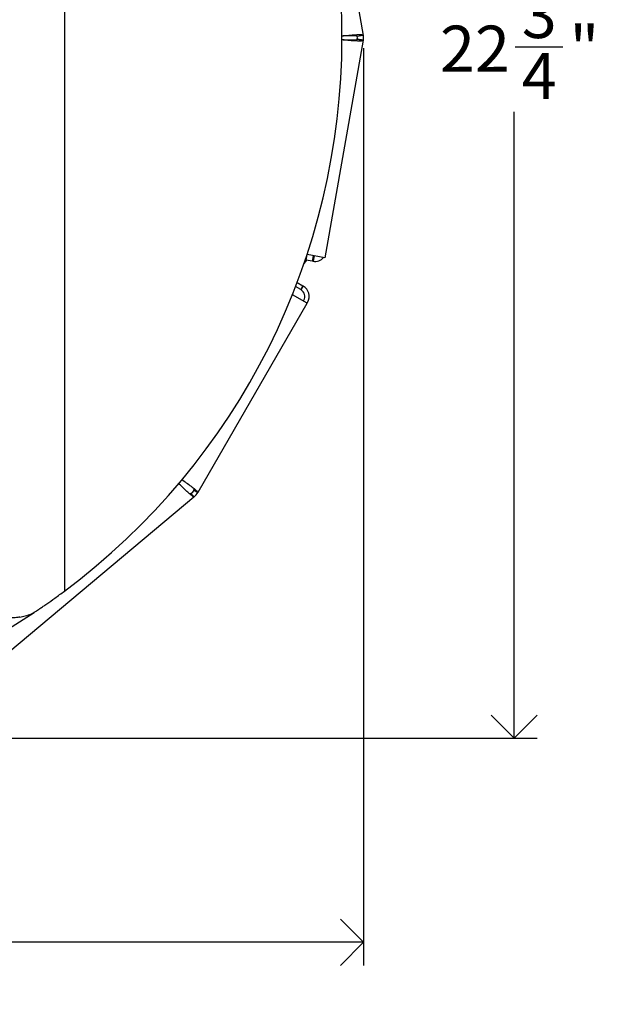
# Model space of a CAD drawing. Units: inches. Extents: x 12 to 140, y 0 to 92.
# Drawn here: x 67 to 76, y 62 to 78 of the extents above; entities that cross this region are included whole.
import ezdxf

# ---------------------------------------------------------------- set-up
doc = ezdxf.new("R2010")
doc.units = ezdxf.units.IN
doc.header["$MEASUREMENT"] = 0
doc.linetypes.add('SLD-Solid', pattern=[0])
doc.layers.add('NOTES', color=1, linetype='SLD-Solid')
doc.styles.add('SLDTEXTSTYLE1', font='GOTHIC.TTF', dxfattribs={"width": 0.913})
doc.dimstyles.new('SLDDIMSTYLE1', dxfattribs={"dimtxt": 0.75, "dimasz": 0.75, "dimexe": 0, "dimexo": 0.0625, "dimgap": 0.1875, "dimtad": 0, "dimtih": 1, "dimtoh": 1, "dimdec": 6, "dimrnd": 1e-09, "dimzin": 12, "dimdsep": 46, "dimlunit": 5, "dimtxsty": 'SLDTEXTSTYLE1', "dimblk1": 'OPEN90', "dimblk2": 'OPEN90', "dimsah": 1, "dimcen": 0.09, "dimadec": 0, "dimazin": 3, "dimtfac": 1, "dimtofl": 0, "dimtmove": 0, "dimatfit": 3, "dimldrblk": 'OPEN90', "dimfxl": 0, "dimfrac": 2, "dimtolj": 1, "dimtzin": 12, "dimarcsym": 0})

# ---------------------------------------------------------------- blocks, each defined once
blk = doc.blocks.new('_Open90')
at = {"color": 0, "linetype": 'ByBlock', "lineweight": -2}
for p, q in [((-0.5, 0.5), (0, 0)), ((0, 0), (-1, 0)), ((0, 0), (-0.5, -0.5))]:
    blk.add_line(p, q, dxfattribs=at)
blk = doc.blocks.new('_D_2')
at = {"layer": 'NOTES'}
for p, q in [((62.918, 89.118), (75.169, 89.118)), ((74.794, 89.118), (74.794, 78.484)), ((74.807, 77.58), (75.581, 77.58)), ((74.794, 66.348), (74.794, 76.522)), ((62.898, 66.348), (75.169, 66.348))]:
    blk.add_line(p, q, dxfattribs=at)
at = {"layer": 'NOTES', "xscale": 0.7500000000000001, "yscale": 0.7500000000000001}
for p, rotation in [((74.794, 89.118, 30.132), 89.99999999752939), ((74.794, 66.348, 30.132), 269.9999999975294)]:
    blk.add_blockref('_Open90', p, dxfattribs=dict(at, rotation=rotation))
at = {"layer": 'NOTES', "char_height": 0.75, "attachment_point": 1, "style": 'SLDTEXTSTYLE1'}
for s, insert in [('3', (74.917, 78.472)), ('22', (73.589, 77.924)), ('"', (75.691, 77.924)), ('4', (74.917, 77.48))]:
    blk.add_mtext(s, dxfattribs=dict(at, insert=insert))
blk = doc.blocks.new('_D_3')
at = {"layer": 'NOTES'}
for p, q in [((49.249, 77.792), (49.249, 62.658)), ((72.347, 77.558), (72.347, 62.658)), ((49.249, 63.033), (60.483, 63.033)), ((61.701, 63.109), (62.475, 63.109)), ((72.347, 63.033), (62.894, 63.033))]:
    blk.add_line(p, q, dxfattribs=at)
at = {"layer": 'NOTES', "xscale": 0.7500000000000001, "yscale": 0.7500000000000001, "rotation": 180.0000000000004}
blk.add_blockref('_Open90', (49.249, 63.033, 30.132), dxfattribs=at)
at = {"layer": 'NOTES', "xscale": 0.7500000000000001, "yscale": 0.7500000000000001}
blk.add_blockref('_Open90', (72.347, 63.033, 30.132), dxfattribs=at)
at = {"layer": 'NOTES', "char_height": 0.75, "attachment_point": 1, "style": 'SLDTEXTSTYLE1'}
for s, insert in [('1', (61.811, 64.002)), ('23', (60.483, 63.454)), ('"', (62.585, 63.454)), ('8', (61.811, 63.01))]:
    blk.add_mtext(s, dxfattribs=dict(at, insert=insert))

msp = doc.modelspace()

# ---------------------------------------------------------------- linework, layer by layer
at = {"color": 7, "linetype": 'SLD-Solid', "lineweight": 25}
for p, q in [((67.4900193, 86.7129632), (67.4900193, 68.7374428)), ((71.6597488, 81.6425879), (72.3433984, 77.7654185)), ((72.3433984, 77.7654185), (72.2449176, 77.7480537)), ((72.2449176, 77.7480537), (72.2451442, 77.7467689)), ((72.3436249, 77.7641338), (72.2451442, 77.7467689)), ((72.3433984, 77.7654185), (72.3436249, 77.7641338)), ((72.3436249, 77.6859921), (71.7205755, 74.1525033)), ((72.2451442, 77.7033569), (72.3436249, 77.6859921)), ((72.2457455, 77.7070977), (72.3447073, 77.6927255)), ((71.3907911, 74.0876813), (71.3944542, 74.0881961)), ((71.3911663, 74.0887759), (71.3944542, 74.0881961)), ((71.3944542, 74.0881961), (71.3981714, 74.1092772)), ((71.4145482, 74.1151158), (71.4009718, 74.1175097)), ((71.513029, 74.097751), (71.4145482, 74.1151158)), ((71.7205755, 74.1525033), (71.4301697, 74.2037097)), ((71.5286505, 74.1863449), (71.513029, 74.097751)), ((71.5277662, 74.0951524), (71.513029, 74.097751)), ((71.2690669, 73.7503545), (71.3614003, 73.6970458)), ((71.3264003, 73.636424), (71.2437344, 73.6841512)), ((71.3614003, 73.6970458), (71.3264003, 73.636424)), ((71.3264003, 73.636424), (71.3320542, 73.6331597)), ((71.3320542, 73.6331597), (71.3670542, 73.6937815)), ((71.3614003, 73.6970458), (71.3670542, 73.6937815)), ((71.4307041, 73.4140264), (71.1917246, 73.5520013)), ((71.3700823, 73.4490264), (71.3778074, 73.4624066)), ((71.4307041, 73.4140264), (71.4384291, 73.4274066)), ((69.66047, 70.347891), (71.4307041, 73.4140264)), ((69.5998482, 70.382891), (69.5440388, 70.3163799)), ((69.5884585, 70.3912988), (69.5998482, 70.382891)), ((69.5884663, 70.3913122), (69.6460423, 70.3580706)), ((69.599749, 70.3827192), (69.5966804, 70.377558)), ((69.599749, 70.3827192), (69.5998482, 70.382891)), ((69.599749, 70.3827192), (69.6603429, 70.3476711)), ((69.5998482, 70.382891), (69.66047, 70.347891)), ((69.5890339, 70.2627568), (66.6018485, 67.7562106)), ((69.5337499, 70.3261696), (69.5764771, 70.2752493)), ((69.5440388, 70.3163799), (69.5337499, 70.3261696)), ((69.5440388, 70.3163799), (69.5442118, 70.3165252)), ((69.5440388, 70.3163799), (69.5890339, 70.2627568)), ((69.5487613, 70.3204439), (69.5442118, 70.3165252)), ((69.5442118, 70.3165252), (69.5892554, 70.2629428)), ((69.5487613, 70.3204439), (69.5950787, 70.2679587)), ((69.5890339, 70.2627568), (69.5764771, 70.2752493)), ((69.5890339, 70.2627568), (69.5892554, 70.2629428)), ((69.5950787, 70.2679587), (69.5892554, 70.2629428)), ((69.5966804, 70.377558), (69.6564151, 70.3410647)), ((69.6460345, 70.3580573), (69.66047, 70.347891)), ((69.6603429, 70.3476711), (69.6564151, 70.3410647)), ((69.6603429, 70.3476711), (69.66047, 70.347891))]:
    msp.add_line(p, q, dxfattribs=at)
at = {"color": 8, "linetype": 'SLD-Solid', "lineweight": 25}
for p, q in [((71.4145482, 74.1151158), (71.4301697, 74.2037097)), ((71.5433877, 74.1837463), (71.5277662, 74.0951524))]:
    msp.add_line(p, q, dxfattribs=at)
at = {"color": 7, "linetype": 'SLD-Solid', "lineweight": 25, "flags": 128}
msp.add_lwpolyline([(71.3796158, 74.0552506), (71.3817662, 74.0575047), (71.4252023, 74.1132372)], dxfattribs=at)
at = {"color": 7, "linetype": 'SLD-Solid', "lineweight": 25}
for centre, radius, start, end in [((60.7820843, 77.7252031), 11.215, 306.7354925, 53.26450639), ((72.1220432, 77.7250629), 0.125, 351.73673788, 10), ((72.1220432, 77.7250629), 0.225, 351.73673788, 10), ((72.1220432, 77.7250629), 0.125, 350, 351.73673788), ((72.1220432, 77.7250629), 0.225, 350, 351.73673788), ((71.5590092, 74.2723403), 0.1799213, 260, 320), ((71.2695542, 73.5249066), 0.125, 330, 60), ((71.2695542, 73.5249066), 0.195, 330, 60), ((69.3833419, 70.507891), 0.25, 311.42794988, 328.57835058), ((69.3833419, 70.507891), 0.32, 311.42794988, 328.57835058), ((60.7820843, 77.7252031), 11.215, 236.54170179, 303.66356698)]:
    msp.add_arc(centre, radius, start, end, dxfattribs=at)
for points, knots in [([(72.3433984, 77.7654185), (72.3386279, 77.7683677), (72.3290869, 77.774266), (72.262907, 77.7739691), (72.1663818, 77.7683164), (72.0695082, 77.7604466), (72.0093099, 77.7552226), (71.9913017, 77.7536599)], [0, 0, 0, 0, 0.22589338873, 0.45178887972, 0.67768437489, 0.90357984307, 1, 1, 1, 1]), ([(72.2449176, 77.7480537), (72.241222, 77.7512049), (72.2338308, 77.7575073), (72.1844498, 77.7602102), (72.11267, 77.7589579), (72.0435457, 77.7556699), (72.0018264, 77.7533806), (71.9913161, 77.7528038)], [0, 0, 0, 0, 0.23058049466, 0.46116868116, 0.69175687716, 0.92234502258, 1, 1, 1, 1]), ([(71.9922279, 77.6986087), (72.0142016, 77.697405), (72.067463, 77.6944874), (72.1424986, 77.6915344), (72.2059793, 77.6917464), (72.239339, 77.6958576), (72.2435322, 77.7012745), (72.2451442, 77.7033569)], [0, 0, 0, 0, 0.1623162506, 0.39343341, 0.6245505789, 0.8556676971, 1, 1, 1, 1]), ([(71.9922429, 77.6977171), (72.0252196, 77.6948571), (72.1004996, 77.6883283), (72.2049284, 77.6804513), (72.2906599, 77.6767023), (72.3360486, 77.678717), (72.3414986, 77.6839503), (72.3436249, 77.6859921)], [0, 0, 0, 0, 0.1763921681, 0.4026721341, 0.6289521043, 0.8552320475, 1, 1, 1, 1]), ([(69.3951258, 70.5523228), (69.4199174, 70.5344313), (69.4744659, 70.4950651), (69.549516, 70.4395677), (69.6137138, 70.3896193), (69.6352662, 70.3685869), (69.6460423, 70.3580706)], [0, 0, 0, 0, 0.2173511286, 0.4782340858, 0.7391170429, 1, 1, 1, 1]), ([(69.5764771, 70.2752493), (69.5642443, 70.2840441), (69.5397786, 70.3016337), (69.4794483, 70.3561814), (69.4120498, 70.4201797), (69.3641152, 70.4667655), (69.3424832, 70.4877888)], [0, 0, 0, 0, 0.2616135786, 0.5232271573, 0.7848407359, 1, 1, 1, 1]), ([(67.0408772, 68.4193275), (67.0582151, 68.4310047), (67.0931335, 68.4545227), (67.1469306, 68.4912714), (67.2271367, 68.5468233), (67.3418586, 68.6282459), (67.4381624, 68.6992235), (67.4900189, 68.7374426)], [0, 0, 0, 0, 0.1197008617, 0.241077267, 0.3641612812, 0.6576210937, 1, 1, 1, 1]), ([(66.7638566, 68.3152781), (66.7543676, 68.3139578), (66.729444, 68.3104902), (66.691971, 68.3060669), (66.6522561, 68.3022707), (66.617537, 68.2999345), (66.5857172, 68.2988659), (66.5682712, 68.2992801), (66.5589285, 68.299502)], [0, 0, 0, 0, 0.1094298547, 0.2874257125, 0.4655988638, 0.6463656495, 0.8106231156, 1, 1, 1, 1]), ([(66.7638566, 68.3152781), (66.7934943, 68.3206324), (66.8537285, 68.3315143), (66.9501242, 68.3649132), (67.0123411, 68.4022099), (67.0408816, 68.4193188)], [0, 0, 0, 0, 0.3439666303, 0.6990613381, 1, 1, 1, 1]), ([(67.0408817, 68.4193189), (67.0428457, 68.4206428), (67.046222, 68.4229188), (67.050963, 68.4261143), (67.0544292, 68.4284503), (67.0564861, 68.4298364), (67.057174, 68.4302999)], [0, 0, 0, 0, 0.35719456062, 0.61406331863, 0.87093080344, 1, 1, 1, 1])]:
    msp.add_open_spline(points, degree=3, knots=knots, dxfattribs=at)

# ---------------------------------------------------------------- dimensions: what is measured, and where the dimension line sits
at = {"layer": 'NOTES'}
dim = msp.add_linear_dim(base=(74.7942301, 89.1176266), p1=(62.7318311, 66.3476395), p2=(62.7513447, 89.1176266), angle=90, dimstyle='SLDDIMSTYLE1', dxfattribs=at)
dim.commit()
dim.dimension.update_dxf_attribs({"geometry": '_D_2', "text_midpoint": (74.7942301, 77.502983)})
dim = msp.add_linear_dim(base=(49.2489512, 63.0325385), p1=(72.3470432, 77.7250629), p2=(49.2489512, 77.9586369), dimstyle='SLDDIMSTYLE1', dxfattribs=at)
dim.commit()
dim.dimension.update_dxf_attribs({"geometry": '_D_3', "text_midpoint": (61.6883504, 63.0325385)})

doc.saveas('drawing.dxf')
